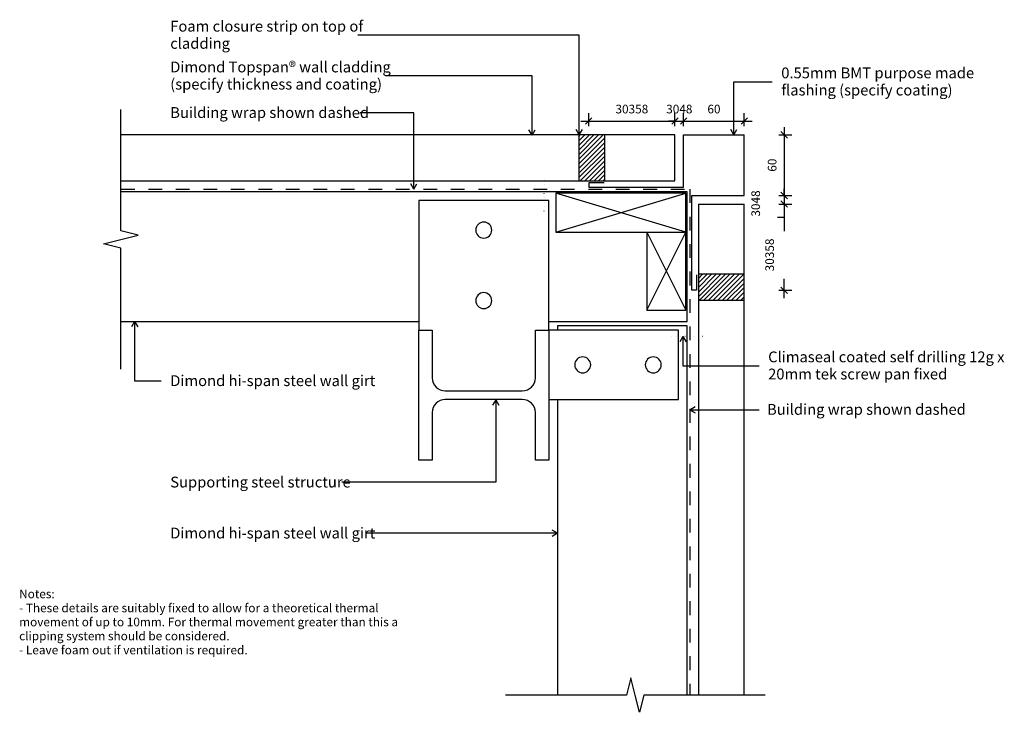
# Model space of a CAD drawing. Units: millimetres. Extents: x -565 to 572, y -401 to 399.
import ezdxf

# ---------------------------------------------------------------- set-up
doc = ezdxf.new("R2010")
doc.units = ezdxf.units.MM
doc.linetypes.add('Dash', pattern=[31.75, 15.875, -15.875])
doc.linetypes.add('Dot 1mm', pattern=[5, 0, -5])
for name, color, linetype in [('_annotate', 241, 'Continuous'), ('_dim', 151, 'Continuous'), ('_hatch', 253, 'Continuous'), ('_lines', 3, 'Continuous')]:
    doc.layers.add(name, color=color, linetype=linetype)
doc.styles.add('Arial', font='arial.ttf', dxfattribs={"height": 12.5})
doc.styles.add('Arial_1', font='arial.ttf', dxfattribs={"height": 10})
doc.dimstyles.new('Diagonal_-_2_0mm_Arial', dxfattribs={"dimscale": 304.8, "dimtxt": 0.033473, "dimasz": 0.024606, "dimexe": 0.029528, "dimexo": 0.0625, "dimgap": 0.028707, "dimtad": 1, "dimdec": 0, "dimlfac": 304.8, "dimzin": 0, "dimdsep": 46, "dimtxsty": 'Arial_1', "dimblk1": 'OBLIQUE', "dimblk2": 'OBLIQUE', "dimsah": 1, "dimcen": 0.09, "dimdle": 0.029528, "dimazin": 0, "dimtfac": 1, "dimtdec": 4, "dimtix": 1, "dimtmove": 0, "dimatfit": 3, "dimfxl": 0, "dimtvp": 1, "dimtolj": 1, "dimtzin": 0, "dimarcsym": 0})
doc.dimstyles.new('Diagonal_-_2_0mm_Arial_1', dxfattribs={"dimscale": 304.8, "dimtxt": 0.033473, "dimasz": 0.024606, "dimexe": 0.029528, "dimexo": 0.0625, "dimgap": 0.028707, "dimtad": 1, "dimdec": 0, "dimlfac": 304.8, "dimzin": 0, "dimdsep": 46, "dimtxsty": 'Arial_1', "dimblk1": 'OBLIQUE', "dimblk2": 'OBLIQUE', "dimsah": 1, "dimcen": 0.09, "dimdle": 0.029528, "dimazin": 0, "dimtfac": 1, "dimtdec": 4, "dimtix": 1, "dimtmove": 1, "dimatfit": 3, "dimfxl": 0, "dimtvp": 1, "dimtolj": 1, "dimtzin": 0, "dimarcsym": 0})
doc.dimstyles.new('Diagonal_-_2_0mm_Arial_2', dxfattribs={"dimscale": 304.8, "dimtxt": 0.033473, "dimasz": 0.024606, "dimexe": 0.029528, "dimexo": 0.0625, "dimgap": 0.028707, "dimtad": 1, "dimdec": 0, "dimlfac": 304.8, "dimzin": 0, "dimdsep": 46, "dimtxsty": 'Arial_1', "dimblk1": 'OBLIQUE', "dimblk2": 'OBLIQUE', "dimsah": 1, "dimcen": 0.09, "dimdle": 0.029528, "dimazin": 0, "dimtfac": 1, "dimtdec": 4, "dimtix": 1, "dimtmove": 2, "dimatfit": 3, "dimfxl": 0, "dimtvp": 1, "dimtolj": 1, "dimtzin": 0, "dimarcsym": 0})

# ---------------------------------------------------------------- blocks, each defined once
blk = doc.blocks.new('_Oblique')
at = {"color": 0, "linetype": 'ByBlock', "lineweight": -2}
blk.add_line((-0.5, -0.5), (0.5, 0.5), dxfattribs=at)
blk = doc.blocks.new('DIMBLOCK1-dim_tps_2070_Horizontal Non-cavity Cladding - External Corner')
at = {"layer": '_dim', "color": 0, "lineweight": -2}
for p, q in [((317.4, 275.1), (317.4, 187.1)), ((311.5, 266.1), (326.4, 266.1)), ((311.5, 196.1), (326.4, 196.1))]:
    blk.add_line(p, q, dxfattribs=at)
at = {"layer": 'Defpoints', "color": 0, "lineweight": -3}
for p in [(292.4, 266.1), (292.4, 196.1), (317.4, 196.1)]:
    blk.add_point(p, dxfattribs=at)
at = {"layer": '_dim', "color": 0, "lineweight": -2, "xscale": 7.499999999999998, "yscale": 7.499999999999998, "zscale": 7.499999999999998}
for p, rotation in [((317.4, 266.1), 90), ((317.4, 196.1), 270)]:
    blk.add_blockref('_Oblique', p, dxfattribs=dict(at, rotation=rotation))
at = {"layer": '_dim', "color": 0, "insert": (303.6, 231.1), "char_height": 10, "attachment_point": 5, "rotation": 90, "style": 'Arial_1'}
blk.add_mtext('\\A1;60^_', dxfattribs=at)
blk = doc.blocks.new('DIMBLOCK2-dim_tps_2070_Horizontal Non-cavity Cladding - External Corner')
at = {"layer": '_dim', "color": 0, "lineweight": -2}
for p, q in [((311.5, 196.1), (326.4, 196.1)), ((317.4, 196.1), (317.4, 203.6)), ((317.4, 196.1), (317.4, 186.1)), ((311.5, 186.1), (326.4, 186.1)), ((317.4, 186.1), (317.4, 178.6)), ((309.9, 171.1), (317.4, 171.1))]:
    blk.add_line(p, q, dxfattribs=at)
at = {"layer": 'Defpoints', "color": 0, "lineweight": -3}
for p in [(292.4, 196.1), (292.4, 186.1), (317.4, 186.1)]:
    blk.add_point(p, dxfattribs=at)
at = {"layer": '_dim', "color": 0, "lineweight": -2, "xscale": 7.499999999999998, "yscale": 7.499999999999998, "zscale": 7.499999999999998}
for p, rotation in [((317.4, 196.1), 270), ((317.4, 186.1), 90)]:
    blk.add_blockref('_Oblique', p, dxfattribs=dict(at, rotation=rotation))
at = {"layer": '_dim', "color": 0, "insert": (279.6, 171.6), "char_height": 10, "attachment_point": 1, "rotation": 90, "line_spacing_factor": 0.941778, "style": 'Arial_1'}
blk.add_mtext('\\A1;3048', dxfattribs=at)
blk = doc.blocks.new('DIMBLOCK3-dim_tps_2070_Horizontal Non-cavity Cladding - External Corner')
at = {"layer": '_dim', "color": 0, "lineweight": -2}
for p, q in [((317.4, 195.1), (317.4, 154.8)), ((311.5, 186.1), (326.4, 186.1)), ((317.4, 77.5), (317.4, 99.6)), ((311.5, 86.5), (326.4, 86.5))]:
    blk.add_line(p, q, dxfattribs=at)
at = {"layer": 'Defpoints', "color": 0, "lineweight": -3}
for p in [(292.4, 186.1), (292.4, 86.5), (317.4, 86.5)]:
    blk.add_point(p, dxfattribs=at)
at = {"layer": '_dim', "color": 0, "lineweight": -2, "xscale": 7.499999999999998, "yscale": 7.499999999999998, "zscale": 7.499999999999998}
for p, rotation in [((317.4, 186.1), 90), ((317.4, 86.5), 270)]:
    blk.add_blockref('_Oblique', p, dxfattribs=dict(at, rotation=rotation))
at = {"layer": '_dim', "color": 0, "insert": (295.7, 108.4), "char_height": 10, "attachment_point": 1, "rotation": 90, "line_spacing_factor": 0.941778, "style": 'Arial_1'}
blk.add_mtext('\\A1;30358', dxfattribs=at)
blk = doc.blocks.new('DIMBLOCK4-dim_tps_2070_Horizontal Non-cavity Cladding - External Corner')
at = {"layer": '_dim', "color": 0, "lineweight": -2}
for p, q in [((91.8, 276.1), (91.8, 291.1)), ((191.4, 276.1), (191.4, 291.1)), ((82.8, 282.1), (200.4, 282.1))]:
    blk.add_line(p, q, dxfattribs=at)
at = {"layer": 'Defpoints', "color": 0, "lineweight": -3}
for p in [(191.4, 282.1), (91.8, 257.1), (191.4, 257.1)]:
    blk.add_point(p, dxfattribs=at)
at = {"layer": '_dim', "color": 0, "lineweight": -2, "xscale": 7.499999999999998, "yscale": 7.499999999999998, "zscale": 7.499999999999998, "rotation": 180}
blk.add_blockref('_Oblique', (91.8, 282.1), dxfattribs=at)
at = {"layer": '_dim', "color": 0, "lineweight": -2, "xscale": 7.499999999999998, "yscale": 7.499999999999998, "zscale": 7.499999999999998}
blk.add_blockref('_Oblique', (191.4, 282.1), dxfattribs=at)
at = {"layer": '_dim', "color": 0, "insert": (141.6, 295.9), "char_height": 10, "attachment_point": 5, "style": 'Arial_1'}
blk.add_mtext('\\A1;30358', dxfattribs=at)
blk = doc.blocks.new('DIMBLOCK5-dim_tps_2070_Horizontal Non-cavity Cladding - External Corner')
at = {"layer": '_dim', "color": 0, "lineweight": -2}
for p, q in [((191.4, 276.1), (191.4, 291.1)), ((201.4, 276.1), (201.4, 291.1)), ((191.4, 282.1), (183.9, 282.1)), ((191.4, 282.1), (201.4, 282.1)), ((201.4, 282.1), (208.9, 282.1))]:
    blk.add_line(p, q, dxfattribs=at)
at = {"layer": 'Defpoints', "color": 0, "lineweight": -3}
for p in [(201.4, 282.1), (191.4, 257.1), (201.4, 257.1)]:
    blk.add_point(p, dxfattribs=at)
at = {"layer": '_dim', "color": 0, "lineweight": -2, "xscale": 7.499999999999998, "yscale": 7.499999999999998, "zscale": 7.499999999999998}
blk.add_blockref('_Oblique', (191.4, 282.1), dxfattribs=at)
at = {"layer": '_dim', "color": 0, "lineweight": -2, "xscale": 7.499999999999998, "yscale": 7.499999999999998, "zscale": 7.499999999999998, "rotation": 180}
blk.add_blockref('_Oblique', (201.4, 282.1), dxfattribs=at)
at = {"layer": '_dim', "color": 0, "insert": (196.4, 295.9), "char_height": 10, "attachment_point": 5, "style": 'Arial_1'}
blk.add_mtext('\\A1;3048', dxfattribs=at)
blk = doc.blocks.new('DIMBLOCK6-dim_tps_2070_Horizontal Non-cavity Cladding - External Corner')
at = {"layer": '_dim', "color": 0, "lineweight": -2}
for p, q in [((201.4, 276.1), (201.4, 291.1)), ((271.4, 276.1), (271.4, 291.1)), ((192.4, 282.1), (280.4, 282.1))]:
    blk.add_line(p, q, dxfattribs=at)
at = {"layer": 'Defpoints', "color": 0, "lineweight": -3}
for p in [(271.4, 282.1), (201.4, 257.1), (271.4, 257.1)]:
    blk.add_point(p, dxfattribs=at)
at = {"layer": '_dim', "color": 0, "lineweight": -2, "xscale": 7.499999999999998, "yscale": 7.499999999999998, "zscale": 7.499999999999998, "rotation": 180}
blk.add_blockref('_Oblique', (201.4, 282.1), dxfattribs=at)
at = {"layer": '_dim', "color": 0, "lineweight": -2, "xscale": 7.499999999999998, "yscale": 7.499999999999998, "zscale": 7.499999999999998}
blk.add_blockref('_Oblique', (271.4, 282.1), dxfattribs=at)
at = {"layer": '_dim', "color": 0, "insert": (236.4, 295.9), "char_height": 10, "attachment_point": 5, "style": 'Arial_1'}
blk.add_mtext('\\A1;60^_', dxfattribs=at)

msp = doc.modelspace()

# ---------------------------------------------------------------- hatches: boundary and pattern name
at = {"layer": '_hatch'}
h = msp.add_hatch(dxfattribs=at)
h.set_pattern_fill('FP_1', color=256, angle=90, style=0, pattern_type=2)
h.set_pattern_definition([(45, (-2072.3197, -769.189), (-2.6516504, 2.6516504), [])])
h.paths.add_polyline_path([(80.2203, 213.092), (110.2203, 213.092), (110.2203, 266.092), (80.2203, 266.092)], flags=0)
h = msp.add_hatch(dxfattribs=at)
h.set_pattern_fill('FP_2', color=256, angle=180, style=0, pattern_type=2)
h.set_pattern_definition([(45, (-2072.3193, -769.1893), (-2.6516504, 2.6516504), [])])
h.paths.add_polyline_path([(218.3877, 74.9247), (271.3877, 74.9247), (271.3877, 104.9247), (218.3877, 104.9247)], flags=0)

# ---------------------------------------------------------------- linework, layer by layer
at = {"layer": '_lines'}
for p, q in [((80.8903, 381.4245), (-174.8336, 381.4245)), ((80.8903, 266.0947), (80.8903, 381.4245)), ((26.4092, 334.3047), (-143.0643, 334.3047)), ((26.4092, 265.7585), (26.4092, 334.3047)), ((259.3326, 327.466), (303.7534, 327.466)), ((259.3326, 266.0919), (259.3326, 327.466)), ((-448.4052, 155.2992), (-448.4052, 295.2992)), ((-110.2072, 291.5915), (-172.5143, 291.5915)), ((-110.2072, 203.4099), (-110.2072, 291.5915)), ((80.2203, 266.092), (-448.4052, 266.092)), ((26.4092, 265.7585), (22.8008, 272.0085)), ((26.4092, 265.7585), (30.0177, 272.0085)), ((80.8903, 266.0947), (77.2819, 272.3447)), ((80.2203, 266.092), (80.2203, 213.092)), ((110.2203, 266.092), (80.2203, 266.092)), ((110.2203, 266.092), (80.2203, 266.092)), ((80.8903, 266.0947), (84.4988, 272.3447)), ((110.2203, 213.092), (110.2203, 266.092)), ((191.3877, 266.092), (110.2203, 266.092)), ((191.3877, 213.092), (191.3877, 266.092)), ((201.3877, 205.6247), (201.3877, 266.092)), ((201.3877, 266.092), (271.3877, 266.092)), ((259.3326, 266.0919), (255.7242, 272.3419)), ((259.3326, 266.0919), (262.9411, 272.3419)), ((271.3877, 196.092), (271.3877, 266.092)), ((-448.4052, 213.092), (80.2203, 213.092)), ((-110.2072, 203.4099), (-113.8157, 209.6599)), ((-110.2072, 203.4099), (-106.5988, 209.6599)), ((80.2203, 213.092), (110.2203, 213.092)), ((80.2203, 213.092), (110.2203, 213.092)), ((91.7877, 210.792), (91.7877, 205.6247)), ((109.7877, 210.792), (91.7877, 210.792)), ((91.7877, 205.6247), (201.3877, 205.6247)), ((110.2203, 213.092), (191.3877, 213.092)), ((205.5948, 200.2992), (-448.4052, 200.2992)), ((53.9203, 198.5992), (53.9203, 153.5992)), ((203.9203, 198.5992), (53.9203, 198.5992)), ((203.9203, 153.5992), (53.9203, 198.5992)), ((53.9203, 153.5992), (203.9203, 198.5992)), ((203.9203, 153.5992), (203.9203, 198.5992)), ((205.5948, 50.2992), (205.5948, 200.2992)), ((210.9203, 86.492), (210.9203, 196.092)), ((210.9203, 196.092), (271.3877, 196.092)), ((45.5948, 190.2992), (-104.4052, 190.2992)), ((-104.4052, 190.2992), (-104.4052, 40.2992)), ((45.5948, 40.2992), (45.5948, 190.2992)), ((218.3877, 186.092), (218.3877, 104.9247)), ((218.3877, 186.092), (271.3877, 186.092)), ((271.3877, 104.9247), (271.3877, 186.092)), ((-428.4052, 150.2992), (-448.4052, 155.2992)), ((-448.4052, 145.2992), (-428.4052, 150.2992)), ((53.9203, 153.5992), (203.9203, 153.5992)), ((158.9203, 153.5992), (158.9203, 63.5992)), ((158.9203, 63.5992), (203.9203, 153.5992)), ((158.9203, 153.5992), (203.9203, 63.5992)), ((203.9203, 63.5992), (203.9203, 153.5992)), ((-468.4052, 140.2992), (-448.4052, 145.2992)), ((-448.4052, 135.2992), (-468.4052, 140.2992)), ((-448.4052, -4.7008), (-448.4052, 135.2992)), ((216.0877, 104.492), (216.0877, 86.492)), ((271.3877, 104.9247), (218.3877, 104.9247)), ((218.3877, 104.9247), (218.3877, 74.9247)), ((218.3877, 104.9247), (218.3877, 74.9247)), ((271.3877, 74.9247), (271.3877, 104.9247)), ((271.3877, 74.9247), (271.3877, 104.9247)), ((216.0877, 86.492), (210.9203, 86.492)), ((218.3877, 74.9247), (271.3877, 74.9247)), ((218.3877, 74.9247), (218.3877, -381.2301)), ((271.3877, -381.2301), (271.3877, 74.9247)), ((158.9203, 63.5992), (203.9203, 63.5992)), ((-448.4052, 50.2992), (-104.4052, 50.2992)), ((-432.6523, 50.3658), (-436.2607, 44.1158)), ((-432.6523, 50.3658), (-429.0438, 44.1158)), ((-432.6523, 50.3658), (-432.6523, -18.2779)), ((45.5948, 50.2992), (205.5948, 50.2992)), ((-104.4052, -109.7008), (-104.4052, 40.2992)), ((-104.4052, 40.2992), (-89.0052, 40.2992)), ((-89.0052, 40.2992), (-89.0052, -14.5508)), ((30.1948, 40.2992), (45.5948, 40.2992)), ((30.1948, -14.5508), (30.1948, 40.2992)), ((45.5948, 40.2992), (45.5948, -109.7008)), ((195.5948, 40.2992), (45.5948, 40.2992)), ((205.5948, 45.2992), (55.5948, 45.2992)), ((55.5948, 45.2992), (55.5948, 40.2992)), ((195.5948, -39.7008), (195.5948, 40.2992)), ((205.5948, -381.2301), (205.5948, 45.2992)), ((200.6401, 33.2028), (197.0317, 26.9528)), ((200.6401, 33.2028), (204.2485, 26.9528)), ((200.6401, 33.2028), (200.6401, -0.6823)), ((200.6401, -0.6823), (288.586, -0.6823)), ((-432.6523, -18.2779), (-401.8371, -18.2779)), ((-73.8052, -29.7508), (14.9948, -29.7508)), ((14.9948, -39.6508), (-73.8052, -39.6508)), ((-15.6003, -39.986), (-19.2088, -46.236)), ((-15.6003, -39.986), (-11.9919, -46.236)), ((-15.6003, -39.986), (-15.6003, -135.4447)), ((45.5948, -39.7008), (195.5948, -39.7008)), ((55.5948, -39.7008), (55.5948, -381.2301)), ((-89.0052, -54.8508), (-89.0052, -109.7008)), ((30.1948, -109.7008), (30.1948, -54.8508)), ((208.6376, -51.4886), (214.8876, -47.8802)), ((208.6376, -51.4886), (214.8876, -55.0971)), ((208.6376, -51.4886), (288.586, -51.4886)), ((-89.0052, -109.7008), (-104.4052, -109.7008)), ((45.5948, -109.7008), (30.1948, -109.7008)), ((-15.6003, -135.4447), (-193.3643, -135.4447)), ((55.6597, -194.3584), (49.4097, -190.75)), ((55.6597, -194.3584), (-165.2643, -194.3584)), ((55.6597, -194.3584), (49.4097, -197.9669)), ((140.5948, -361.2301), (135.5948, -381.2301)), ((145.5948, -381.2301), (140.5948, -361.2301)), ((135.5948, -381.2301), (-4.4052, -381.2301)), ((150.5948, -401.2301), (145.5948, -381.2301)), ((155.5948, -381.2301), (150.5948, -401.2301)), ((295.5948, -381.2301), (155.5948, -381.2301))]:
    msp.add_line(p, q, dxfattribs=at)
at = {"layer": '_lines', "linetype": 'Dot 1mm'}
for p, q in [((40.2203, 178.092), (40.2203, 218.092)), ((223.3877, 32.9946), (183.3877, 32.9946))]:
    msp.add_line(p, q, dxfattribs=at)
at = {"layer": '_lines', "linetype": 'Dash'}
for p, q in [((-448.4052, 203.2992), (208.5948, 203.2992)), ((208.5948, 203.2992), (208.5948, -381.2301))]:
    msp.add_line(p, q, dxfattribs=at)
at = {"layer": '_lines'}
for centre, radius, start, end in [((-29.4052, 156.0767), 9.2224, 0, 180), ((-29.4052, 156.0767), 9.2224, 180, 0), ((-29.4052, 74.5216), 9.2224, 0, 180), ((-29.4052, 74.5216), 9.2224, 180, 0), ((84.8173, 0.2992), 9.2224, 90, 270), ((84.8173, 0.2992), 9.2224, 270, 90), ((166.3724, 0.2992), 9.2224, 90, 270), ((166.3724, 0.2992), 9.2224, 270, 90), ((-73.8052, -14.5508), 15.2, 180, 270), ((14.9948, -14.5508), 15.2, 270, 0), ((-73.8052, -54.8508), 15.2, 90, 180), ((14.9948, -54.8508), 15.2, 0, 90)]:
    msp.add_arc(centre, radius, start, end, dxfattribs=at)

# ---------------------------------------------------------------- texts
at = {"style": 'Arial'}
msp.add_text('Building wrap shown dashed', height=12.5, dxfattribs=at).set_placement((297.6799, -57.4386))
at = {"layer": '_annotate', "char_height": 12.5, "attachment_point": 1, "style": 'Arial'}
for s, insert, width in [('Foam closure strip on top of', (-391.4643, 397.8995), 261.750969), ('cladding', (-391.4643, 378.0558), 77.763687), ('Dimond Topspan® wall cladding', (-391.4643, 350.7797), 300.632812), ('0.55mm BMT purpose made', (314.1262, 343.941), 268.164469), ('(specify thickness and coating)', (-391.4643, 330.9359), 287.805812), ('flashing (specify coating)', (314.1262, 324.0972), 231.286844), ('Building wrap shown dashed', (-391.4643, 298.1415), 264.957719), ('Climaseal coated self drilling 12g x', (298.9589, 15.7927), 323.88175), ('Dimond hi-span steel wall girt', (-391.4643, -11.7279), 273.776281), ('20mm tek screw pan fixed', (298.9589, -4.0511), 245.717219), ('Supporting steel structure', (-391.4643, -128.8947), 239.704563), ('Dimond hi-span steel wall girt', (-391.4643, -187.8084), 273.776281)]:
    msp.add_mtext(s, dxfattribs=dict(at, insert=insert, width=width))
at = {"layer": '_annotate', "color": 7, "char_height": 10, "attachment_point": 1, "style": 'Arial_1'}
for s, insert, width in [('Notes:', (-565.9352, -259.3977), 50.105469), ('- These details are suitably fixed to allow for a theoretical thermal ', (-565.9352, -275.6034), 504.261438), ('movement of up to 10mm. For thermal movement greater than this a ', (-565.9352, -291.8091), 530.316281), ('clipping system should be considered.', (-565.9352, -308.0149), 293.818469), ('- Leave foam out if ventilation is required.', (-565.9352, -324.2206), 319.071625)]:
    msp.add_mtext(s, dxfattribs=dict(at, insert=insert, width=width))

# ---------------------------------------------------------------- dimensions: what is measured, and where the dimension line sits
at = {"layer": '_dim'}
for base, p1, p2, override, picture, middle in [((191.3877, 282.0847), (91.7877, 257.0847), (191.3877, 257.0847), {"dimpost": '<>', "dimfxl": 99.6}, 'DIMBLOCK4-dim_tps_2070_Horizontal Non-cavity Cladding - External Corner', (141.5877, 295.9438)), ((201.3877, 282.0847), (191.3877, 257.0847), (201.3877, 257.0847), {"dimpost": '<>', "dimfxl": 10}, 'DIMBLOCK5-dim_tps_2070_Horizontal Non-cavity Cladding - External Corner', (196.3877, 295.9438))]:
    dim = msp.add_linear_dim(base=base, p1=p1, p2=p2, dimstyle='Diagonal_-_2_0mm_Arial', override=override, dxfattribs=at)
    dim.commit()
    dim.dimension.update_dxf_attribs({"geometry": picture, "text_midpoint": middle})
dim = msp.add_linear_dim(base=(271.3877, 282.0847), p1=(201.3877, 257.0847), p2=(271.3877, 257.0847), text='60^_', dimstyle='Diagonal_-_2_0mm_Arial', override={"dimpost": '<>', "dimfxl": 70}, dxfattribs=at)
dim.commit()
dim.dimension.update_dxf_attribs({"geometry": 'DIMBLOCK6-dim_tps_2070_Horizontal Non-cavity Cladding - External Corner', "text_midpoint": (236.3877, 295.9404)})
dim = msp.add_linear_dim(base=(317.4325, 196.092), p1=(292.4325, 266.092), p2=(292.4325, 196.092), angle=90, text='60^_', dimstyle='Diagonal_-_2_0mm_Arial', override={"dimpost": '<>', "dimfxl": 70}, dxfattribs=at)
dim.commit()
dim.dimension.update_dxf_attribs({"geometry": 'DIMBLOCK1-dim_tps_2070_Horizontal Non-cavity Cladding - External Corner', "text_midpoint": (303.5768, 231.092)})
for base, p1, p2, dimstyle, override, picture, middle in [((317.4325, 186.092), (292.4325, 196.092), (292.4325, 186.092), 'Diagonal_-_2_0mm_Arial_1', {"dimpost": '<>', "dimfxl": 10}, 'DIMBLOCK2-dim_tps_2070_Horizontal Non-cavity Cladding - External Corner', (302.3669, 172.4227)), ((317.4325, 86.492), (292.4325, 186.092), (292.4325, 86.492), 'Diagonal_-_2_0mm_Arial_2', {"dimpost": '<>', "dimfxl": 99.6}, 'DIMBLOCK3-dim_tps_2070_Horizontal Non-cavity Cladding - External Corner', (302.3669, 127.1933))]:
    dim = msp.add_linear_dim(base=base, p1=p1, p2=p2, angle=90, dimstyle=dimstyle, override=override, dxfattribs=at)
    dim.commit()
    dim.dimension.update_dxf_attribs({"geometry": picture, "text_midpoint": middle, "dimtype": 160, "text_rotation": 90})

doc.saveas('drawing.dxf')
